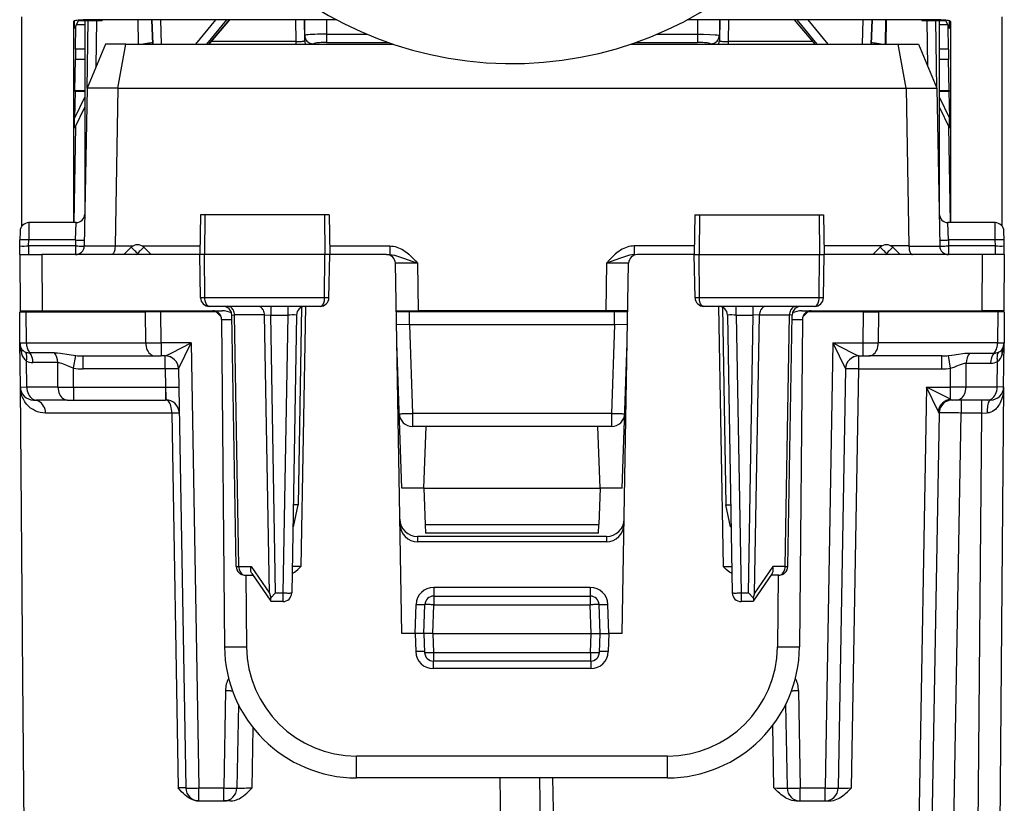
# Model space of a CAD drawing. Extents: x 0 to 420, y 0 to 297.
# Drawn here: x 141 to 164, y 225 to 242 of the extents above; entities that cross this region are included whole.
import ezdxf

# ---------------------------------------------------------------- set-up
doc = ezdxf.new("R2010")
doc.units = 0
doc.layers.get('0').update_dxf_attribs({"linetype": 'CONTINUOUS'})

msp = doc.modelspace()

# ---------------------------------------------------------------- linework, layer by layer
at = {"color": 7}
for p, q in [((141.540909, 237.658463), (141.540909, 242.410477)), ((142.715897, 242.30542), (142.715897, 237.73735)), ((142.824829, 242.331726), (142.736679, 242.143906)), ((142.736679, 242.143906), (142.736679, 242.317947)), ((142.821564, 242.324799), (143.365906, 242.324799)), ((142.965897, 242.324799), (142.965897, 237.937347)), ((148.691925, 242.339508), (143.015396, 242.339508)), ((143.01915, 240.787506), (143.045975, 242.324783)), ((143.22641, 241.283936), (143.243851, 242.324783)), ((143.365906, 242.339508), (143.365906, 242.324799)), ((143.366165, 242.339508), (143.365906, 242.324799)), ((144.171768, 242.339508), (144.176834, 241.787354)), ((144.187302, 241.787354), (144.182449, 242.339508)), ((144.489975, 242.339508), (144.509567, 241.787354)), ((144.511429, 241.787354), (144.492386, 242.339508)), ((144.711197, 241.787354), (144.692139, 242.339508)), ((145.485428, 241.787354), (145.943069, 242.339508)), ((145.736008, 241.787354), (146.193634, 242.339508)), ((145.783691, 241.787354), (146.254471, 242.339508)), ((146.255188, 242.339508), (145.784409, 241.787354)), ((147.750946, 242.339508), (147.759567, 241.848114)), ((147.95134, 242.339508), (147.959595, 241.869019)), ((147.953537, 242.339508), (147.959595, 241.987778)), ((148.453171, 242.339508), (148.458755, 242.01532)), ((162.316406, 242.339508), (156.639877, 242.339508)), ((156.878632, 242.339508), (156.873047, 242.01532)), ((157.380463, 242.339508), (157.372208, 241.869019)), ((157.378265, 242.339508), (157.372208, 241.987778)), ((157.580856, 242.339508), (157.572235, 241.848114)), ((159.547394, 241.787354), (159.076614, 242.339508)), ((159.548111, 241.787354), (159.077332, 242.339508)), ((159.595795, 241.787354), (159.138168, 242.339508)), ((159.846375, 241.787354), (159.388733, 242.339508)), ((160.620621, 241.787354), (160.639664, 242.339508)), ((160.820374, 241.787354), (160.839417, 242.339508)), ((160.841843, 242.339508), (160.82225, 241.787354)), ((161.144501, 241.787354), (161.149353, 242.339508)), ((161.160034, 242.339508), (161.154968, 241.787354)), ((161.965637, 242.339508), (161.965897, 242.324799)), ((161.965897, 242.339508), (161.965897, 242.324799)), ((161.965897, 242.324799), (162.510223, 242.324799)), ((162.105392, 241.283936), (162.087952, 242.324783)), ((162.312653, 240.787628), (162.285828, 242.324783)), ((162.365906, 242.324799), (162.365906, 237.937347)), ((162.506989, 242.331711), (162.595123, 242.143906)), ((162.595123, 242.143906), (162.595123, 242.317932)), ((162.615906, 242.30542), (162.615906, 237.73735)), ((163.790909, 237.658371), (163.790909, 242.410477)), ((142.756042, 241.673172), (142.764359, 242.202988)), ((142.965897, 242.226562), (142.775452, 242.226562)), ((162.55632, 242.226562), (162.365906, 242.226562)), ((162.57576, 241.673172), (162.567444, 242.202927)), ((147.759567, 241.848114), (145.836227, 241.848114)), ((147.759567, 241.848114), (147.759567, 241.78717)), ((147.959595, 241.987778), (147.959595, 241.869019)), ((148.458755, 242.01532), (149.372955, 242.01532)), ((148.458755, 242.01532), (148.458755, 241.826859)), ((155.958572, 242.01532), (156.873047, 242.01532)), ((156.873047, 242.01532), (156.873047, 241.826859)), ((157.372208, 241.987778), (157.372208, 241.869019)), ((159.495575, 241.848114), (157.572235, 241.848114)), ((157.572235, 241.848114), (157.572235, 241.78717)), ((142.756042, 241.673172), (142.756042, 241.436829)), ((142.965897, 241.673172), (142.756042, 241.673172)), ((143.4366, 241.787354), (143.01915, 240.787506)), ((143.902573, 241.787354), (143.4366, 241.787354)), ((143.719467, 240.787659), (143.902573, 241.787354)), ((143.902573, 241.787354), (149.974823, 241.787354)), ((148.159576, 241.792526), (148.159576, 241.787354)), ((148.458755, 241.826859), (149.85997, 241.826859)), ((155.356354, 241.787354), (161.429245, 241.787354)), ((155.471268, 241.826859), (156.873047, 241.826859)), ((157.172241, 241.792526), (157.172241, 241.787354)), ((161.429245, 241.787354), (161.895203, 241.787354)), ((161.612335, 240.787506), (161.429245, 241.787354)), ((161.895203, 241.787354), (162.312668, 240.787506)), ((162.57576, 241.673172), (162.365906, 241.673172)), ((162.57576, 241.673172), (162.57576, 241.436829)), ((142.743835, 240.739944), (142.756042, 241.436829)), ((142.965897, 241.436829), (142.756042, 241.436829)), ((162.57576, 241.436829), (162.365891, 241.436829)), ((162.587982, 240.739944), (162.57576, 241.436829)), ((142.747345, 240.713577), (142.736679, 240.106247)), ((142.743835, 240.739944), (142.743835, 240.718719)), ((142.743835, 240.739944), (142.965897, 240.739944)), ((142.743835, 240.718719), (142.743912, 240.713654)), ((142.743835, 240.718719), (142.965897, 240.718719)), ((142.965897, 240.713577), (142.743927, 240.713577)), ((143.01915, 240.787506), (142.95668, 237.208862)), ((143.719467, 240.787659), (143.01915, 240.787659)), ((143.719467, 240.787659), (143.656998, 237.208862)), ((143.719467, 240.787506), (161.612335, 240.787506)), ((161.612335, 240.787659), (162.312653, 240.787659)), ((161.612335, 240.787506), (161.674805, 237.208862)), ((162.312668, 240.787506), (162.375122, 237.208862)), ((162.365891, 240.718719), (162.587982, 240.718719)), ((162.587891, 240.713577), (162.365891, 240.713577)), ((162.365906, 240.739944), (162.587982, 240.739944)), ((162.584457, 240.713577), (162.595123, 240.106247)), ((162.587982, 240.718719), (162.587891, 240.713654)), ((162.587982, 240.739944), (162.587982, 240.718719)), ((142.965897, 240.594635), (142.736679, 240.106247)), ((162.365891, 240.594681), (162.595123, 240.106247)), ((142.965881, 240.368225), (142.736679, 239.879837)), ((162.365906, 240.368256), (162.595123, 239.879837)), ((142.736679, 239.879837), (142.736679, 240.106247)), ((162.595123, 239.879837), (162.595123, 240.106247)), ((142.756424, 239.921936), (142.718506, 237.73735)), ((162.575378, 239.921906), (162.613312, 237.73735)), ((145.594116, 237.912354), (145.5784, 237.012344)), ((145.695312, 237.912354), (145.59433, 237.912354)), ((145.695312, 237.912354), (145.688217, 237.012344)), ((148.413147, 237.912354), (145.695312, 237.912354)), ((148.413147, 237.912354), (148.420364, 237.012344)), ((148.512451, 237.912354), (148.413147, 237.912354)), ((148.512695, 237.912354), (148.528397, 237.012344)), ((156.819107, 237.912354), (156.803406, 237.012344)), ((156.819366, 237.912354), (156.918655, 237.912354)), ((156.918655, 237.912354), (156.911438, 237.012344)), ((156.918655, 237.912354), (159.636505, 237.912354)), ((159.636505, 237.912354), (159.643585, 237.012344)), ((159.636505, 237.912354), (159.737473, 237.912354)), ((159.737701, 237.912354), (159.753403, 237.012344)), ((141.700089, 237.737152), (141.696671, 237.34433)), ((142.769363, 237.73735), (141.700104, 237.73735)), ((142.759079, 237.34433), (142.769363, 237.737152)), ((163.631714, 237.73735), (162.562439, 237.73735)), ((162.572739, 237.34433), (162.562439, 237.737152)), ((163.635132, 237.34433), (163.631714, 237.737152)), ((141.500122, 237.540421), (141.496704, 237.34433)), ((163.835114, 237.34433), (163.83168, 237.540421)), ((141.490906, 237.012344), (141.494339, 237.208862)), ((141.494339, 237.208862), (141.496704, 237.34433)), ((141.694305, 237.208862), (141.696671, 237.34433)), ((141.694305, 237.208862), (141.694305, 237.012344)), ((142.756714, 237.208862), (141.694305, 237.208862)), ((142.759079, 237.34433), (141.696671, 237.34433)), ((142.759079, 237.34433), (142.756714, 237.208862)), ((142.756714, 237.208862), (142.756714, 237.012344)), ((142.956665, 237.208374), (142.95665, 237.207535)), ((143.656967, 237.207413), (142.95665, 237.207413)), ((143.656998, 237.208374), (143.656982, 237.207535)), ((143.656998, 237.208862), (144.063019, 237.208862)), ((143.858063, 237.012344), (144.024475, 237.178772)), ((144.268784, 237.208862), (145.581833, 237.208862)), ((144.47374, 237.012344), (144.307327, 237.178772)), ((148.524963, 237.208862), (149.890076, 237.208862)), ((149.890076, 237.208862), (149.890076, 237.012344)), ((156.806824, 237.208862), (155.441742, 237.208862)), ((155.441742, 237.208862), (155.441742, 237.012344)), ((161.063019, 237.208862), (159.749969, 237.208862)), ((160.858063, 237.012344), (161.024475, 237.178772)), ((161.674805, 237.208862), (161.268784, 237.208862)), ((161.47374, 237.012344), (161.307327, 237.178772)), ((161.67482, 237.208374), (161.67482, 237.207535)), ((161.674835, 237.207413), (162.375153, 237.207413)), ((162.375137, 237.208374), (162.375153, 237.207535)), ((163.635132, 237.34433), (162.572739, 237.34433)), ((162.572739, 237.34433), (162.575104, 237.208862)), ((163.637497, 237.208862), (162.575104, 237.208862)), ((162.575104, 237.208862), (162.575104, 237.012344)), ((163.637497, 237.208862), (163.635132, 237.34433)), ((163.637497, 237.013016), (163.637497, 237.208862)), ((163.837479, 237.208862), (163.835114, 237.34433)), ((163.840897, 237.012344), (163.837479, 237.208862)), ((141.490906, 237.012344), (141.502029, 235.73735)), ((141.49115, 237.012344), (141.990891, 237.012344)), ((141.990891, 237.012344), (142.002014, 235.73735)), ((145.5784, 237.012344), (141.990891, 237.012344)), ((144.137405, 237.012344), (144.165909, 237.040848)), ((144.194397, 237.012344), (144.165909, 237.040848)), ((145.688217, 237.012344), (145.5784, 237.012344)), ((145.59549, 236.033859), (145.5784, 237.012344)), ((148.420364, 237.012344), (145.688217, 237.012344)), ((145.695923, 236.033859), (145.688217, 237.012344)), ((148.412506, 236.033859), (148.420364, 237.012344)), ((148.528397, 237.012344), (148.420364, 237.012344)), ((148.511322, 236.033859), (148.528397, 237.012344)), ((149.819244, 237.012344), (148.528397, 237.012344)), ((149.819611, 237.012344), (149.890076, 237.012344)), ((156.803406, 237.012344), (155.512558, 237.012344)), ((156.803406, 237.012344), (156.911438, 237.012344)), ((156.82048, 236.033859), (156.803406, 237.012344)), ((156.911438, 237.012344), (159.643585, 237.012344)), ((156.919296, 236.033859), (156.911438, 237.012344)), ((159.63588, 236.033859), (159.643585, 237.012344)), ((159.643585, 237.012344), (159.753403, 237.012344)), ((159.736328, 236.033859), (159.753403, 237.012344)), ((163.340927, 237.012344), (159.753403, 237.012344)), ((161.137421, 237.012344), (161.165909, 237.040848)), ((161.194397, 237.012344), (161.165909, 237.040848)), ((163.340927, 237.012344), (163.329803, 235.73735)), ((163.840652, 237.012344), (163.340927, 237.012344)), ((163.840897, 237.012344), (163.829773, 235.73735)), ((150.165909, 228.412354), (150.019226, 236.815842)), ((150.51915, 236.815842), (150.537964, 235.73735)), ((154.812668, 236.815842), (154.793839, 235.73735)), ((155.165909, 228.412354), (155.312592, 236.815842)), ((145.695923, 236.033859), (145.59549, 236.033859)), ((148.412506, 236.033859), (145.695923, 236.033859)), ((148.511322, 236.033859), (148.412506, 236.033859)), ((156.919296, 236.033859), (156.82048, 236.033859)), ((159.63588, 236.033859), (156.919296, 236.033859)), ((159.736328, 236.033859), (159.63588, 236.033859)), ((148.309097, 235.837357), (145.797562, 235.837357)), ((147.189804, 235.837357), (147.189804, 235.640839)), ((147.574997, 235.837357), (147.574997, 235.640839)), ((147.890579, 235.81868), (147.812347, 231.33728)), ((147.978409, 235.837738), (147.875381, 229.935608)), ((147.963852, 235.837357), (147.978409, 235.837738)), ((159.534241, 235.837357), (157.022705, 235.837357)), ((157.353394, 235.837738), (157.456421, 229.935608)), ((157.441223, 235.81868), (157.519455, 231.33728)), ((157.756805, 235.640839), (157.756805, 235.837357)), ((158.141998, 235.640839), (158.141998, 235.837357)), ((141.49704, 235.009735), (141.490906, 235.712357)), ((141.491119, 235.712357), (141.637299, 235.712357)), ((141.502274, 235.73735), (142.002014, 235.73735)), ((141.637299, 235.712357), (144.344589, 235.712357)), ((141.643463, 235.00679), (141.637299, 235.712357)), ((142.002014, 235.73735), (146.08699, 235.73735)), ((142.365906, 235.712357), (142.366882, 235.73735)), ((142.564697, 235.712357), (142.565674, 235.73735)), ((142.683243, 235.712357), (142.683029, 235.73735)), ((142.88295, 235.712357), (142.882721, 235.73735)), ((143.072891, 235.73735), (143.073105, 235.712357)), ((143.272873, 235.73735), (143.273102, 235.712357)), ((144.698135, 235.712357), (144.344589, 235.712357)), ((144.350739, 235.00679), (144.344589, 235.712357)), ((144.674866, 235.712357), (144.674652, 235.73735)), ((145.948029, 235.712357), (144.698135, 235.712357)), ((144.704285, 235.007111), (144.698135, 235.712357)), ((145.174622, 235.737869), (145.17485, 235.712357)), ((145.372894, 235.737), (145.373199, 235.712341)), ((145.948029, 235.712357), (146.065399, 235.599014)), ((146.406448, 229.933853), (146.306839, 235.640839)), ((146.307175, 235.640976), (146.365356, 235.642288)), ((146.465012, 229.932419), (146.365356, 235.642288)), ((147.048355, 235.642288), (146.365356, 235.642288)), ((147.158493, 229.332413), (147.048355, 235.642288)), ((147.048355, 235.642288), (147.189804, 235.640839)), ((147.189804, 235.640839), (147.574997, 235.640839)), ((147.299896, 229.333862), (147.189804, 235.640839)), ((147.574997, 235.640839), (147.46492, 229.333862)), ((147.774979, 235.640839), (147.664886, 229.333862)), ((150.0383, 235.73735), (150.537964, 235.73735)), ((150.3367, 235.712357), (150.038483, 235.712357)), ((154.995117, 235.712357), (150.3367, 235.712357)), ((150.3367, 235.414963), (150.3367, 235.712357)), ((154.793839, 235.73735), (150.537964, 235.73735)), ((155.293503, 235.73735), (154.793839, 235.73735)), ((155.29332, 235.712357), (154.995117, 235.712357)), ((154.995117, 235.414963), (154.995117, 235.712357)), ((157.556839, 235.640839), (157.666916, 229.333862)), ((157.756805, 235.640839), (158.141998, 235.640839)), ((157.756805, 235.640839), (157.866898, 229.333862)), ((158.031906, 229.333862), (158.141998, 235.640839)), ((158.283447, 235.642288), (158.141998, 235.640839)), ((158.173309, 229.332413), (158.283447, 235.642288)), ((158.283447, 235.642288), (158.966461, 235.642288)), ((158.866791, 229.932419), (158.966461, 235.642288)), ((158.925354, 229.933853), (159.024979, 235.640839)), ((159.024628, 235.640976), (158.966461, 235.642288)), ((159.244812, 235.73735), (163.329803, 235.73735)), ((159.383774, 235.712357), (159.266418, 235.599014)), ((160.633667, 235.712357), (159.383774, 235.712357)), ((159.958603, 235.712341), (159.958908, 235.737)), ((160.156952, 235.712357), (160.157181, 235.737869)), ((160.633667, 235.712357), (160.627518, 235.007111)), ((160.633667, 235.712357), (160.987213, 235.712357)), ((160.656937, 235.712357), (160.65715, 235.73735)), ((160.987213, 235.712357), (160.981064, 235.00679)), ((163.694504, 235.712357), (160.987213, 235.712357)), ((162.058929, 235.73735), (162.058716, 235.712357)), ((162.258926, 235.73735), (162.258698, 235.712357)), ((162.448853, 235.712357), (162.449081, 235.73735)), ((162.64856, 235.712357), (162.648773, 235.73735)), ((162.76712, 235.712357), (162.766129, 235.73735)), ((162.965897, 235.712357), (162.96492, 235.73735)), ((163.829529, 235.73735), (163.329803, 235.73735)), ((163.694504, 235.712357), (163.688354, 235.00679)), ((163.840683, 235.712357), (163.694504, 235.712357)), ((163.840897, 235.712357), (163.834778, 235.009735)), ((146.075134, 235.539093), (146.139954, 228.111176)), ((146.075516, 235.539139), (146.308594, 235.539764)), ((150.3367, 235.414963), (150.043091, 235.423141)), ((154.995117, 235.414963), (150.3367, 235.414963)), ((150.3367, 235.414963), (150.406723, 233.409729)), ((154.995117, 235.414963), (154.925079, 233.409729)), ((155.288712, 235.423141), (154.995117, 235.414963)), ((159.023209, 235.539764), (159.256287, 235.539139)), ((159.256683, 235.539093), (159.191849, 228.111176)), ((141.505768, 234.009735), (141.49704, 235.009735)), ((141.497269, 235.009613), (141.643463, 235.00679)), ((141.643463, 235.00679), (144.350739, 235.00679)), ((144.350739, 235.00679), (144.704285, 235.007111)), ((144.704285, 235.007111), (144.704285, 234.712357)), ((145.384415, 235.007111), (144.704285, 235.007111)), ((145.094788, 234.417679), (145.384415, 235.007111)), ((145.384415, 235.007111), (145.560715, 224.90712)), ((150.165909, 231.712357), (150.050735, 235.010422)), ((155.165909, 231.712357), (155.281067, 235.010254)), ((159.947388, 235.007111), (159.771088, 224.90712)), ((159.947388, 235.007111), (160.627518, 235.007111)), ((159.947388, 235.007111), (160.237015, 234.417679)), ((160.627518, 235.007111), (160.981064, 235.00679)), ((160.627518, 235.007111), (160.627518, 234.712357)), ((163.688354, 235.00679), (160.981064, 235.00679)), ((163.688354, 235.00679), (163.834427, 235.009598)), ((163.82605, 234.009735), (163.834778, 235.009735)), ((163.834763, 235.009384), (163.834579, 235.001297)), ((142.281311, 234.785355), (141.716827, 234.7854)), ((142.70929, 234.43811), (142.764313, 234.72261)), ((142.92897, 234.712357), (144.562866, 234.712357)), ((142.92897, 234.417587), (142.92897, 234.712357)), ((144.562866, 234.712357), (144.704285, 234.712357)), ((144.794891, 234.712357), (144.704285, 234.712357)), ((144.7948, 234.417587), (144.7948, 234.712357)), ((160.536926, 234.712357), (160.627518, 234.712357)), ((160.537003, 234.417587), (160.537003, 234.712357)), ((160.627518, 234.712357), (160.768936, 234.712357)), ((162.426544, 234.712357), (160.768936, 234.712357)), ((162.426544, 234.417587), (162.426544, 234.712357)), ((162.622482, 234.433853), (162.57341, 234.72049)), ((163.056381, 234.778275), (163.608963, 234.77832)), ((141.652237, 234.00679), (141.647095, 234.595795)), ((142.354691, 234.563919), (141.790161, 234.564026)), ((142.359558, 234.00679), (142.354691, 234.563919)), ((162.972244, 234.00679), (162.97699, 234.549744)), ((162.97699, 234.549744), (163.529602, 234.549835)), ((163.679565, 234.00679), (163.684616, 234.585678)), ((142.713043, 234.007111), (142.70929, 234.43811)), ((144.7948, 234.417587), (142.92897, 234.417587)), ((144.7948, 234.417587), (144.801956, 234.007111)), ((145.094757, 234.417587), (145.260757, 224.90712)), ((160.237061, 234.417587), (160.071045, 224.90712)), ((160.371002, 224.90712), (160.537003, 234.417587)), ((160.537003, 234.417587), (162.426544, 234.417587)), ((162.618759, 234.007111), (162.622482, 234.433853)), ((141.563339, 227.412354), (141.505768, 234.009735)), ((141.506104, 234.009598), (141.652237, 234.00679)), ((142.359558, 234.00679), (141.652237, 234.00679)), ((142.359558, 234.00679), (142.713043, 234.007111)), ((142.713043, 234.007111), (142.713043, 233.712357)), ((142.713043, 234.007111), (144.801956, 234.007111)), ((144.801956, 234.007111), (144.801956, 233.712357)), ((162.071091, 234.007111), (161.763519, 216.386169)), ((162.071091, 234.007111), (162.618759, 234.007111)), ((162.618759, 233.731796), (162.071091, 234.007111)), ((162.340149, 233.458054), (162.071091, 234.007111)), ((162.972244, 234.00679), (162.618759, 234.007111)), ((162.618759, 233.731796), (162.618759, 234.007111)), ((163.679565, 234.00679), (162.972244, 234.00679)), ((163.82605, 234.009735), (163.661987, 215.209732)), ((163.825836, 234.009628), (163.679565, 234.00679)), ((141.806091, 233.712357), (141.864334, 233.712357)), ((142.571655, 233.712357), (141.864334, 233.712357)), ((142.571655, 233.712357), (142.713043, 233.712357)), ((142.713043, 233.712357), (144.801956, 233.712357)), ((144.812256, 233.712357), (144.801956, 233.712357)), ((162.760162, 233.712357), (162.660675, 233.712357)), ((163.467468, 233.712357), (162.760162, 233.712357)), ((162.860687, 233.712357), (162.860687, 233.417587)), ((163.320938, 233.712357), (163.320938, 233.417587)), ((163.525681, 233.712357), (163.467468, 233.712357)), ((144.94487, 233.414963), (142.078094, 233.414963)), ((144.94487, 233.414963), (145.087891, 224.909729)), ((145.112152, 233.417648), (145.10939, 233.453888)), ((150.406723, 233.409729), (150.406723, 233.11235)), ((154.925079, 233.409729), (150.406723, 233.409729)), ((154.925079, 233.409729), (154.925079, 233.11235)), ((162.360764, 233.417587), (162.063477, 216.386169)), ((162.360626, 233.417877), (162.340149, 233.458054)), ((162.542816, 215.207123), (162.860687, 233.417587)), ((163.320938, 233.417587), (162.860687, 233.417587)), ((163.320938, 233.417587), (163.162018, 215.207123)), ((163.320938, 233.417587), (163.449142, 233.418076)), ((150.714798, 233.11235), (150.406723, 233.11235)), ((150.665909, 231.712357), (150.714798, 233.11235)), ((154.61702, 233.11235), (150.714798, 233.11235)), ((154.925079, 233.11235), (154.61702, 233.11235)), ((154.665909, 231.712357), (154.61702, 233.11235)), ((150.665909, 231.712357), (150.165909, 231.712357)), ((150.665909, 231.712357), (150.694839, 230.883865)), ((150.665909, 231.712357), (154.665909, 231.712357)), ((154.665909, 231.712357), (154.636978, 230.883865)), ((155.165909, 231.712357), (154.665909, 231.712357)), ((147.812347, 231.33728), (147.69986, 231.337296)), ((147.703629, 230.837357), (147.812347, 231.33728)), ((157.519455, 231.33728), (157.631958, 231.337296)), ((157.628174, 230.837357), (157.519455, 231.33728)), ((150.694839, 230.883865), (150.701675, 230.68782)), ((150.694839, 230.883865), (154.636978, 230.883865)), ((154.630127, 230.68782), (154.636978, 230.883865)), ((147.703461, 230.837357), (147.691132, 230.837357)), ((154.630112, 230.687347), (150.701691, 230.687347)), ((157.628357, 230.837357), (157.640686, 230.837357)), ((154.811203, 230.61235), (150.520599, 230.61235)), ((150.520599, 230.61235), (150.522644, 230.495865)), ((154.809158, 230.495865), (150.522644, 230.495865)), ((154.811203, 230.61235), (154.809158, 230.495865)), ((146.465012, 229.932419), (146.747116, 229.932419)), ((146.747116, 229.932419), (147.158493, 229.332413)), ((146.758011, 229.774017), (147.189804, 229.144257)), ((147.875381, 229.935608), (147.675751, 229.933792)), ((157.456421, 229.935608), (157.656052, 229.933792)), ((158.573792, 229.774017), (158.141998, 229.144257)), ((158.584686, 229.932419), (158.173309, 229.332413)), ((158.866791, 229.932419), (158.584686, 229.932419)), ((146.606415, 229.73735), (146.783142, 229.73735)), ((146.625732, 229.73735), (146.639938, 228.111176)), ((158.725388, 229.73735), (158.54866, 229.73735)), ((158.70607, 229.73735), (158.691879, 228.111176)), ((147.158493, 229.332413), (147.193481, 229.226135)), ((147.299896, 229.333862), (147.193481, 229.226135)), ((147.299896, 229.333862), (147.46492, 229.333862)), ((147.46492, 229.333862), (147.46492, 229.137344)), ((154.443085, 229.458862), (150.888718, 229.458862)), ((150.888718, 229.458862), (150.888718, 229.262344)), ((154.443085, 229.458862), (154.443085, 229.262344)), ((157.866898, 229.333862), (157.866898, 229.137344)), ((157.866898, 229.333862), (158.031906, 229.333862)), ((158.031906, 229.333862), (158.138321, 229.226135)), ((158.173309, 229.332413), (158.138321, 229.226135)), ((147.46492, 229.137344), (147.202896, 229.137344)), ((150.888718, 229.262344), (150.888718, 229.065842)), ((150.888718, 229.262344), (154.443085, 229.262344)), ((154.443085, 229.262344), (154.443085, 229.065842)), ((158.128906, 229.137344), (157.866898, 229.137344)), ((150.465897, 228.412354), (150.488968, 229.072815)), ((150.665909, 228.412354), (150.688843, 229.069336)), ((150.865906, 228.412354), (150.888718, 229.065842)), ((150.888718, 229.065842), (154.443085, 229.065842)), ((154.465897, 228.412354), (154.443085, 229.065842)), ((154.665909, 228.412354), (154.64296, 229.069336)), ((154.865906, 228.412354), (154.842834, 229.072815)), ((150.465897, 228.412354), (150.165909, 228.412354)), ((150.465836, 228.412354), (150.480148, 228.00264)), ((150.665497, 228.412323), (150.465836, 228.412354)), ((150.665909, 228.412354), (150.680984, 227.980377)), ((150.865906, 228.412354), (150.666306, 228.412369)), ((150.865906, 228.412354), (154.465897, 228.412354)), ((150.865967, 228.412354), (150.880859, 227.985611)), ((154.450943, 227.985611), (154.465836, 228.412354)), ((154.465897, 228.412354), (154.665497, 228.412369)), ((154.650818, 227.980377), (154.665909, 228.412354)), ((154.666306, 228.412323), (154.865967, 228.412354)), ((154.865967, 228.412354), (154.851654, 228.00264)), ((155.165909, 228.412354), (154.865906, 228.412354)), ((150.880859, 227.985611), (150.880859, 227.787354)), ((150.880859, 227.985611), (154.450943, 227.985611)), ((154.450943, 227.985611), (154.450943, 227.787354)), ((150.879944, 227.787827), (150.879944, 227.616226)), ((154.450943, 227.787354), (150.880859, 227.787354)), ((154.451874, 227.787827), (154.451874, 227.616226)), ((154.451874, 227.616226), (150.879944, 227.616226)), ((141.66983, 215.209732), (141.563339, 227.412354)), ((146.160797, 227.117584), (146.122223, 224.90712)), ((159.171005, 227.117584), (159.209579, 224.90712)), ((146.455185, 226.798447), (146.42218, 224.90712)), ((158.876617, 226.798447), (158.909637, 224.90712)), ((146.766586, 224.909729), (146.789185, 226.273361)), ((158.60968, 224.90712), (158.584869, 226.327942)), ((156.191971, 225.63298), (149.139832, 225.63298)), ((149.139832, 225.137344), (149.139832, 225.63298)), ((156.191971, 225.137344), (156.191971, 225.63298)), ((156.191971, 225.137344), (149.139832, 225.137344)), ((152.553192, 215.209732), (152.398422, 225.137222)), ((153.28743, 225.137344), (153.44017, 216.386169)), ((153.587372, 225.137344), (153.740128, 216.386169)), ((145.260498, 224.907104), (145.087891, 224.909729)), ((145.560715, 224.90712), (146.122223, 224.90712)), ((145.560715, 224.61235), (145.560715, 224.90712)), ((146.122223, 224.61235), (146.122223, 224.90712)), ((159.209579, 224.90712), (159.771088, 224.90712)), ((159.209579, 224.61235), (159.209579, 224.90712)), ((159.771088, 224.61235), (159.771088, 224.90712)), ((145.560425, 224.61235), (145.555496, 224.61235)), ((145.560715, 224.61235), (146.122223, 224.61235)), ((146.27037, 224.61235), (146.122223, 224.61235)), ((159.126221, 224.61235), (159.209579, 224.61235)), ((159.209579, 224.61235), (159.771088, 224.61235)), ((159.771088, 224.61235), (159.854462, 224.61235))]:
    msp.add_line(p, q, dxfattribs=at)
for points in [[(143.015396, 242.339493), (142.972763, 242.339157), (142.930984, 242.33812), (142.890945, 242.336441), (142.853439, 242.334091), (142.819229, 242.331192), (142.789017, 242.327744), (142.763412, 242.323868), (142.742966, 242.319595), (142.728012, 242.315018), (142.718948, 242.310257), (142.715897, 242.305435)], [(162.615891, 242.305435), (162.612839, 242.310257), (162.603775, 242.315018), (162.588852, 242.319595), (162.568375, 242.323868), (162.54277, 242.327744), (162.512558, 242.331192), (162.478378, 242.334091), (162.440842, 242.336441), (162.400803, 242.33812), (162.359055, 242.339157), (162.316391, 242.339493)], [(147.759567, 241.848099), (147.78804, 241.847855), (147.815933, 241.848129), (147.842697, 241.848892), (147.867722, 241.850113), (147.890579, 241.851822), (147.910751, 241.853897), (147.927841, 241.8564), (147.941513, 241.859207), (147.951523, 241.862289), (147.957565, 241.865585), (147.959579, 241.869034)], [(148.458755, 242.015335), (148.387741, 242.014603), (148.318161, 242.013382), (148.25145, 242.011734), (148.189011, 242.009659), (148.132004, 242.007187), (148.08165, 242.00441), (148.038986, 242.001358), (148.004868, 241.998123), (147.979935, 241.994705), (147.964767, 241.991226), (147.959579, 241.987778)], [(147.95961, 241.987778), (147.962082, 241.959854), (147.968491, 241.932541), (147.978714, 241.906387), (147.992538, 241.881973), (148.009689, 241.859695), (148.0298, 241.840042), (148.052536, 241.82338), (148.077377, 241.810074), (148.103836, 241.8004), (148.131424, 241.79451), (148.159592, 241.792526)], [(147.95961, 241.869034), (147.960007, 241.859634), (147.960831, 241.850296), (147.962112, 241.840988), (147.963821, 241.831741), (147.965988, 241.822617), (147.968552, 241.813583), (147.971603, 241.804703), (147.975021, 241.795944), (147.978867, 241.787369)], [(156.873047, 242.01532), (157.016251, 242.013306), (157.153046, 242.009232), (157.275146, 242.002716), (157.321808, 241.998672), (157.355927, 241.993973), (157.366241, 241.991516), (157.370331, 241.989853), (157.371521, 241.989014), (157.372116, 241.98819), (157.372208, 241.987778)], [(157.172226, 241.792526), (157.200394, 241.79451), (157.227982, 241.8004), (157.25444, 241.810074), (157.279282, 241.82338), (157.302017, 241.840042), (157.322128, 241.859695), (157.339279, 241.881973), (157.353104, 241.906387), (157.363327, 241.932541), (157.369736, 241.959854), (157.372208, 241.987778)], [(157.352951, 241.787369), (157.356796, 241.795944), (157.360214, 241.804703), (157.363266, 241.813583), (157.365829, 241.822617), (157.367996, 241.831741), (157.369705, 241.840988), (157.370987, 241.850296), (157.371811, 241.859634), (157.372208, 241.869034)], [(157.372208, 241.869034), (157.374252, 241.865585), (157.380295, 241.862289), (157.390274, 241.859207), (157.403946, 241.8564), (157.421066, 241.853897), (157.441208, 241.851822), (157.464096, 241.850113), (157.48912, 241.848892), (157.515854, 241.848129), (157.543747, 241.847855), (157.57225, 241.848099)], [(144.508438, 241.819382), (144.479568, 241.816299), (144.451828, 241.813065), (144.425278, 241.809708), (144.399948, 241.806259), (144.375839, 241.802689), (144.353073, 241.798996), (144.33165, 241.795212), (144.3116, 241.791336), (144.292953, 241.787369)], [(148.458755, 241.826859), (148.416122, 241.826492), (148.374405, 241.825455), (148.334396, 241.823746), (148.296921, 241.821426), (148.262772, 241.818497), (148.23259, 241.815018), (148.207016, 241.811111), (148.186569, 241.806808), (148.171677, 241.8022), (148.162613, 241.79744), (148.159561, 241.792526)], [(157.172226, 241.792526), (157.169174, 241.79744), (157.160141, 241.8022), (157.145218, 241.806808), (157.124771, 241.811111), (157.099228, 241.815018), (157.069016, 241.818497), (157.034866, 241.821426), (156.997421, 241.823746), (156.957382, 241.825455), (156.915665, 241.826492), (156.873032, 241.826859)], [(161.038864, 241.787369), (161.020218, 241.791336), (161.000168, 241.795212), (160.978745, 241.798996), (160.955978, 241.802689), (160.93187, 241.806259), (160.90654, 241.809708), (160.87999, 241.813065), (160.852249, 241.816299), (160.82338, 241.819382)], [(141.696671, 237.344315), (141.668198, 237.344803), (141.640366, 237.345169), (141.613632, 237.345474), (141.588577, 237.345657), (141.56572, 237.345779), (141.545578, 237.345779), (141.528488, 237.345657), (141.514786, 237.345474), (141.504807, 237.345169), (141.498764, 237.344803), (141.496689, 237.344315)], [(142.756699, 237.208878), (142.785172, 237.208389), (142.813034, 237.208023), (142.839767, 237.207718), (142.864792, 237.207535), (142.88765, 237.207413), (142.907822, 237.207413), (142.924911, 237.207535), (142.938583, 237.207718), (142.948563, 237.208023), (142.954636, 237.208389), (142.95668, 237.208878)], [(142.759079, 237.344315), (142.787521, 237.343887), (142.815414, 237.343491), (142.842148, 237.343216), (142.867172, 237.343002), (142.889999, 237.342911), (142.910202, 237.342911), (142.927292, 237.343002), (142.940964, 237.343216), (142.950912, 237.343491), (142.957016, 237.343887), (142.95903, 237.344315)], [(143.656967, 237.207413), (143.654251, 237.161026), (143.64711, 237.117325), (143.635681, 237.078339), (143.6203, 237.046219), (143.60614, 237.027863), (143.5905, 237.016281), (143.574173, 237.012344)], [(144.165909, 237.040848), (144.14592, 237.060776), (144.126389, 237.080215), (144.10759, 237.098831), (144.089981, 237.116226), (144.073898, 237.131973), (144.059647, 237.145889), (144.047531, 237.157608), (144.037796, 237.166916), (144.030624, 237.17363), (144.026169, 237.177597), (144.02449, 237.178787)], [(144.307327, 237.178787), (144.305649, 237.177597), (144.301193, 237.17363), (144.294022, 237.166916), (144.284286, 237.157608), (144.272171, 237.145889), (144.257919, 237.131973), (144.241837, 237.116226), (144.224228, 237.098831), (144.205429, 237.080215), (144.185898, 237.060776), (144.165909, 237.040848)], [(149.890076, 237.208862), (149.931061, 237.207184), (149.97084, 237.202393), (150.012131, 237.194168), (150.051453, 237.183258), (150.091919, 237.168869), (150.129837, 237.152435), (150.168869, 237.132446), (150.204987, 237.11113), (150.242249, 237.086227), (150.27652, 237.060684), (150.325836, 237.01947), (150.369965, 236.978256), (150.410217, 236.937393), (150.473953, 236.867615), (150.51915, 236.815842)], [(155.441742, 237.208862), (155.400742, 237.207184), (155.360962, 237.202393), (155.319672, 237.194168), (155.28035, 237.183258), (155.239883, 237.168869), (155.201965, 237.152435), (155.162933, 237.132446), (155.126816, 237.11113), (155.089554, 237.086227), (155.055283, 237.060684), (155.005981, 237.01947), (154.961838, 236.978256), (154.921585, 236.937393), (154.887741, 236.900986), (154.812668, 236.815842)], [(161.165909, 237.040848), (161.14592, 237.060776), (161.126389, 237.080215), (161.10759, 237.098831), (161.089981, 237.116226), (161.073898, 237.131973), (161.059647, 237.145889), (161.047531, 237.157608), (161.037796, 237.166916), (161.030624, 237.17363), (161.026169, 237.177597), (161.02449, 237.178787)], [(161.307327, 237.178787), (161.305649, 237.177597), (161.301193, 237.17363), (161.294022, 237.166916), (161.284286, 237.157608), (161.272171, 237.145889), (161.257919, 237.131973), (161.241837, 237.116226), (161.224228, 237.098831), (161.205429, 237.080215), (161.185898, 237.060776), (161.165909, 237.040848)], [(161.674835, 237.207413), (161.677567, 237.161026), (161.684692, 237.117325), (161.696121, 237.078339), (161.711517, 237.046219), (161.725662, 237.027863), (161.741302, 237.016281), (161.757629, 237.012344)], [(162.372787, 237.344315), (162.374802, 237.343887), (162.380905, 237.343491), (162.390854, 237.343216), (162.404526, 237.343002), (162.421616, 237.342911), (162.441818, 237.342911), (162.464645, 237.343002), (162.48967, 237.343216), (162.516403, 237.343491), (162.544296, 237.343887), (162.572739, 237.344315)], [(162.375137, 237.208878), (162.377182, 237.208389), (162.383255, 237.208023), (162.393234, 237.207718), (162.406906, 237.207535), (162.423996, 237.207413), (162.444168, 237.207413), (162.467026, 237.207535), (162.49205, 237.207718), (162.518784, 237.208023), (162.546646, 237.208389), (162.575119, 237.208878)], [(163.835098, 237.344315), (163.833054, 237.344803), (163.826981, 237.345169), (163.817001, 237.345474), (163.803329, 237.345657), (163.78624, 237.345779), (163.766068, 237.345779), (163.74321, 237.345657), (163.718185, 237.345474), (163.691452, 237.345169), (163.663589, 237.344803), (163.635117, 237.344315)], [(149.890076, 237.012344), (149.943146, 237.008636), (149.996338, 236.998642), (150.06665, 236.978653), (150.112717, 236.962906), (150.202774, 236.929565), (150.51915, 236.815842)], [(155.441742, 237.012344), (155.388672, 237.008636), (155.33548, 236.998642), (155.265152, 236.978653), (155.219101, 236.962906), (155.129028, 236.929565), (154.812668, 236.815842)], [(145.797562, 235.837357), (145.778488, 235.840775), (145.760056, 235.850876), (145.743301, 235.866821), (145.722656, 235.898911), (145.702011, 235.961014), (145.696121, 236.009613), (145.695923, 236.033859)], [(148.309097, 235.837357), (148.328491, 235.840775), (148.347229, 235.850861), (148.364273, 235.866806), (148.385269, 235.89888), (148.406296, 235.961014), (148.412308, 236.009598), (148.412506, 236.033859)], [(157.022705, 235.837357), (157.003311, 235.840775), (156.984573, 235.850861), (156.967529, 235.866806), (156.946533, 235.89888), (156.925507, 235.961014), (156.919495, 236.009598), (156.919296, 236.033859)], [(159.534241, 235.837357), (159.553314, 235.840775), (159.571747, 235.850876), (159.588501, 235.866821), (159.609146, 235.898911), (159.629791, 235.961014), (159.635681, 236.009613), (159.63588, 236.033859)], [(146.365341, 235.642288), (146.363449, 235.670242), (146.358841, 235.697556), (146.351547, 235.723679), (146.341721, 235.748123), (146.329575, 235.77034), (146.315353, 235.789932), (146.299362, 235.806564), (146.281845, 235.819839), (146.263199, 235.829483), (146.243759, 235.835373), (146.223953, 235.837357)], [(147.048386, 235.642288), (147.046494, 235.670242), (147.041855, 235.697556), (147.034531, 235.723679), (147.024734, 235.748123), (147.012619, 235.77034), (146.998398, 235.789932), (146.982346, 235.806564), (146.964859, 235.819839), (146.946213, 235.829483), (146.926804, 235.835373), (146.906967, 235.837357)], [(158.42485, 235.837357), (158.405014, 235.835373), (158.385605, 235.829483), (158.366959, 235.819839), (158.349472, 235.806564), (158.33342, 235.789932), (158.319199, 235.77034), (158.307083, 235.748123), (158.297287, 235.723679), (158.289963, 235.697556), (158.285324, 235.670242), (158.283432, 235.642288)], [(159.107834, 235.837357), (159.088028, 235.835373), (159.068588, 235.829483), (159.049973, 235.819839), (159.032455, 235.806564), (159.016434, 235.789932), (159.002213, 235.77034), (158.990097, 235.748123), (158.98027, 235.723679), (158.972946, 235.697556), (158.968338, 235.670242), (158.966446, 235.642288)], [(141.643448, 235.00679), (141.64476, 234.978897), (141.647873, 234.951248), (141.652786, 234.924179), (141.65947, 234.897842), (141.667862, 234.872513), (141.677902, 234.848404), (141.689468, 234.825729), (141.702469, 234.804642), (141.716812, 234.785416)], [(144.350754, 235.00679), (144.353409, 234.964676), (144.360214, 234.923477), (144.371078, 234.884048), (144.385727, 234.847183), (144.403915, 234.813614), (144.425278, 234.783981), (144.449387, 234.758865), (144.475693, 234.738846), (144.503769, 234.724197), (144.533005, 234.715347), (144.562851, 234.712357)], [(160.768936, 234.712357), (160.798782, 234.715347), (160.828018, 234.724197), (160.856094, 234.738846), (160.882431, 234.758865), (160.90654, 234.783981), (160.927872, 234.813614), (160.94606, 234.847183), (160.960739, 234.884048), (160.971573, 234.923477), (160.978378, 234.964676), (160.981064, 235.00679)], [(163.608963, 234.778336), (163.624435, 234.797684), (163.638474, 234.819046), (163.650986, 234.84227), (163.66185, 234.867111), (163.670975, 234.893326), (163.678238, 234.92067), (163.683578, 234.948868), (163.686966, 234.977676), (163.688339, 235.00679)], [(142.281311, 234.785355), (142.348129, 234.783035), (142.418091, 234.776459), (142.465286, 234.770279), (142.561325, 234.75502), (142.710922, 234.730103), (142.764313, 234.72261)], [(162.57341, 234.72049), (162.64859, 234.730301), (162.79921, 234.753708), (162.897522, 234.767487), (162.945038, 234.772644), (163.01384, 234.77739), (163.056381, 234.778275)], [(163.706955, 234.796219), (163.696945, 234.77803), (163.688705, 234.758072), (163.682297, 234.736557), (163.67778, 234.713638), (163.675247, 234.689529), (163.674667, 234.664444), (163.67601, 234.638626), (163.679367, 234.61232), (163.684616, 234.585678)], [(142.354691, 234.563919), (142.379333, 234.562424), (142.405411, 234.557831), (142.441742, 234.547562), (142.47995, 234.533386), (142.550339, 234.502609), (142.62384, 234.46994), (142.680115, 234.447861), (142.70929, 234.43811)], [(162.622482, 234.433853), (162.671112, 234.449127), (162.702576, 234.460693), (162.763336, 234.485321), (162.848862, 234.520294), (162.888947, 234.534271), (162.934601, 234.545761), (162.956268, 234.548782), (162.97699, 234.549744)], [(145.094772, 234.417587), (145.09169, 234.418289), (145.082565, 234.418839), (145.067612, 234.419296), (145.047104, 234.419571), (145.021469, 234.419754), (144.991196, 234.419754), (144.956955, 234.419571), (144.919388, 234.419296), (144.879288, 234.418839), (144.837479, 234.418289), (144.794785, 234.417587)], [(160.537003, 234.417587), (160.494308, 234.418289), (160.452499, 234.418839), (160.412399, 234.419296), (160.374863, 234.419571), (160.340622, 234.419754), (160.310349, 234.419754), (160.284714, 234.419571), (160.264175, 234.419296), (160.249222, 234.418839), (160.240097, 234.418289), (160.237045, 234.417587)], [(142.078094, 233.414963), (142.013931, 233.418762), (141.953491, 233.429382), (141.896881, 233.445877), (141.844162, 233.467438), (141.795349, 233.493362), (141.766815, 233.511536), (141.739792, 233.531067), (141.690277, 233.573792), (141.646729, 233.620743), (141.607864, 233.67305), (141.575317, 233.728455), (141.549026, 233.786301), (141.528976, 233.846008), (141.515121, 233.907013), (141.507446, 233.968842), (141.505768, 234.009735)], [(141.652237, 234.00679), (141.654892, 233.964676), (141.661728, 233.923477), (141.672592, 233.884048), (141.687241, 233.847183), (141.705429, 233.813614), (141.726791, 233.783981), (141.750839, 233.758865), (141.777206, 233.738846), (141.805252, 233.724197), (141.834518, 233.715347), (141.864334, 233.712357)], [(142.359543, 234.00679), (142.362228, 233.964676), (142.369064, 233.923477), (142.379898, 233.884048), (142.394577, 233.847183), (142.412766, 233.813614), (142.434097, 233.783981), (142.458176, 233.758865), (142.484512, 233.738846), (142.512558, 233.724197), (142.541824, 233.715347), (142.57164, 233.712357)], [(162.760178, 233.712357), (162.789993, 233.715347), (162.81926, 233.724197), (162.847305, 233.738846), (162.873642, 233.758865), (162.89772, 233.783981), (162.919052, 233.813614), (162.937241, 233.847183), (162.95192, 233.884048), (162.962753, 233.923477), (162.969589, 233.964676), (162.972275, 234.00679)], [(163.82605, 234.009735), (163.82254, 233.936386), (163.813293, 233.863617), (163.798065, 233.791809), (163.776459, 233.721375), (163.762375, 233.685181), (163.746231, 233.649673), (163.729721, 233.618286), (163.711288, 233.587784), (163.67749, 233.541473), (163.658295, 233.519638), (163.637436, 233.498962), (163.606918, 233.473724), (163.573196, 233.45192), (163.536209, 233.43457), (163.515594, 233.427689), (163.49411, 233.422501), (163.471893, 233.419235), (163.449142, 233.418076)], [(163.467453, 233.712357), (163.497299, 233.715347), (163.526535, 233.724197), (163.554611, 233.738846), (163.580948, 233.758865), (163.605026, 233.783981), (163.626389, 233.813614), (163.644577, 233.847183), (163.659225, 233.884048), (163.67009, 233.923477), (163.676895, 233.964676), (163.67955, 234.00679)], [(142.07811, 233.414993), (142.075027, 233.457413), (142.066513, 233.498917), (142.05278, 233.538712), (142.034042, 233.575943), (142.010727, 233.609879), (141.983292, 233.639847), (141.952255, 233.665237), (141.91832, 233.685532), (141.882065, 233.700333), (141.844284, 233.709335), (141.805771, 233.712357)], [(144.94487, 233.414993), (144.943375, 233.457413), (144.939255, 233.498917), (144.932541, 233.538712), (144.923447, 233.575943), (144.912094, 233.609879), (144.898727, 233.639847), (144.883591, 233.665237), (144.86705, 233.685532), (144.849411, 233.700333), (144.831039, 233.709335), (144.812241, 233.712357)], [(163.526047, 233.712357), (163.515244, 233.709366), (163.504623, 233.700516), (163.494492, 233.685867), (163.484909, 233.665848), (163.476181, 233.640762), (163.46843, 233.61116), (163.461838, 233.577591), (163.456528, 233.540756), (163.452591, 233.501358), (163.450119, 233.46022), (163.449142, 233.418106)], [(145.112228, 233.417587), (145.109909, 233.417587), (145.103073, 233.417496), (145.091812, 233.417374), (145.076279, 233.41713), (145.056686, 233.416824), (145.033371, 233.416458), (145.006699, 233.416), (144.977036, 233.415512), (144.94487, 233.414993)], [(150.106918, 233.401871), (150.10997, 233.401627), (150.119064, 233.401566), (150.134018, 233.401749), (150.154526, 233.402115), (150.180161, 233.402725), (150.210434, 233.403519), (150.244675, 233.404495), (150.282211, 233.405624), (150.32225, 233.406876), (150.364059, 233.408279), (150.406723, 233.409744)], [(154.925095, 233.409744), (154.967758, 233.408279), (155.009537, 233.406876), (155.049606, 233.405624), (155.087143, 233.404495), (155.121384, 233.403519), (155.151627, 233.402725), (155.177292, 233.402115), (155.197769, 233.401749), (155.212753, 233.401566), (155.221848, 233.401627), (155.224899, 233.401871)], [(146.406448, 229.933853), (146.407211, 229.933548), (146.40947, 229.933304), (146.413254, 229.93306), (146.418503, 229.932877), (146.425186, 229.932693), (146.433243, 229.932571), (146.442612, 229.93248), (146.453232, 229.932449), (146.465012, 229.932419)], [(146.465012, 229.932419), (146.466904, 229.904434), (146.471542, 229.877151), (146.478836, 229.851028), (146.488632, 229.826584), (146.500778, 229.804337), (146.514999, 229.784744), (146.531021, 229.768143), (146.548508, 229.754868), (146.567184, 229.745193), (146.586594, 229.739334), (146.60643, 229.73735)], [(146.758011, 229.774017), (146.750198, 229.787506), (146.744095, 229.802567), (146.73938, 229.820511), (146.736679, 229.839615), (146.736816, 229.878113), (146.740601, 229.905167), (146.747116, 229.932419)], [(147.672546, 229.773132), (147.701614, 229.788971), (147.728333, 229.80603), (147.755356, 229.825684), (147.803467, 229.866119), (147.866226, 229.926453), (147.875381, 229.935608)], [(157.659256, 229.773132), (157.630188, 229.788971), (157.60347, 229.80603), (157.576447, 229.825684), (157.528336, 229.866119), (157.504517, 229.888306), (157.456421, 229.935608)], [(158.573792, 229.774017), (158.581604, 229.787506), (158.587708, 229.802567), (158.592422, 229.820511), (158.595123, 229.839615), (158.594986, 229.878113), (158.591202, 229.905167), (158.584686, 229.932419)], [(158.725388, 229.73735), (158.745224, 229.739334), (158.764633, 229.745193), (158.783279, 229.754868), (158.800766, 229.768143), (158.816818, 229.784744), (158.831039, 229.804337), (158.843155, 229.826584), (158.852951, 229.851028), (158.860275, 229.877151), (158.864914, 229.904434), (158.866806, 229.932419)], [(158.866806, 229.932419), (158.878586, 229.932449), (158.889206, 229.93248), (158.898544, 229.932571), (158.906601, 229.932693), (158.913284, 229.932877), (158.918533, 229.93306), (158.922318, 229.933304), (158.924606, 229.933548), (158.925339, 229.933853)], [(147.46492, 229.333878), (147.493393, 229.333389), (147.521225, 229.333023), (147.547958, 229.332718), (147.573013, 229.332535), (147.595871, 229.332413), (147.616013, 229.332413), (147.633102, 229.332535), (147.646805, 229.332718), (147.656784, 229.333023), (147.662827, 229.333389), (147.664902, 229.333878)], [(157.666916, 229.333878), (157.668991, 229.333389), (157.675034, 229.333023), (157.685013, 229.332718), (157.698715, 229.332535), (157.715805, 229.332413), (157.735947, 229.332413), (157.758804, 229.332535), (157.783859, 229.332718), (157.810593, 229.333023), (157.838425, 229.333389), (157.866898, 229.333878)], [(147.193481, 229.226135), (147.187332, 229.199646), (147.184341, 229.175964), (147.184357, 229.163589), (147.185913, 229.15332), (147.189804, 229.144257)], [(158.138321, 229.226135), (158.14447, 229.199646), (158.147461, 229.175964), (158.147446, 229.163589), (158.145889, 229.15332), (158.141998, 229.144257)], [(150.488968, 229.07283), (150.51738, 229.071854), (150.545273, 229.070999), (150.571976, 229.070236), (150.597, 229.069595), (150.619797, 229.069107), (150.639999, 229.068741), (150.657089, 229.068558), (150.670761, 229.068497), (150.68071, 229.068619), (150.686813, 229.068924), (150.688828, 229.069351)], [(150.888718, 229.065842), (150.860275, 229.066788), (150.832443, 229.067642), (150.80571, 229.068436), (150.780685, 229.069046), (150.757858, 229.069534), (150.737717, 229.069901), (150.720627, 229.070084), (150.706955, 229.070145), (150.696945, 229.070023), (150.690903, 229.069748), (150.688828, 229.069321)], [(154.64296, 229.069321), (154.640915, 229.069748), (154.634842, 229.070023), (154.624863, 229.070145), (154.611191, 229.070084), (154.594101, 229.069901), (154.573929, 229.069534), (154.551132, 229.069046), (154.526108, 229.068436), (154.499374, 229.067642), (154.471512, 229.066788), (154.4431, 229.065842)], [(154.64296, 229.069351), (154.645004, 229.068924), (154.651077, 229.068619), (154.661057, 229.068497), (154.674728, 229.068558), (154.691818, 229.068741), (154.71199, 229.069107), (154.734787, 229.069595), (154.759811, 229.070236), (154.786545, 229.070999), (154.814407, 229.071854), (154.842819, 229.07283)], [(146.139938, 228.11116), (146.145065, 228.110611), (146.160202, 228.110123), (146.185165, 228.109756), (146.219345, 228.109512), (146.26207, 228.10939), (146.312546, 228.10939), (146.369644, 228.109512), (146.432236, 228.109756), (146.499069, 228.110123), (146.568771, 228.110611), (146.639938, 228.11116)], [(150.680038, 228.007889), (150.677963, 228.008072), (150.671921, 228.008072), (150.661942, 228.00798), (150.64827, 228.007706), (150.63118, 228.007339), (150.611008, 228.00679), (150.588181, 228.006119), (150.563156, 228.005386), (150.536453, 228.004532), (150.508591, 228.003616), (150.480148, 228.00264)], [(150.680984, 227.980362), (150.683029, 227.980179), (150.689072, 227.980179), (150.699081, 227.98027), (150.712753, 227.980545), (150.729843, 227.980911), (150.749985, 227.981461), (150.772812, 227.982132), (150.797836, 227.982864), (150.82457, 227.983719), (150.852402, 227.984634), (150.880844, 227.985611)], [(154.450943, 227.985611), (154.479385, 227.984634), (154.507248, 227.983719), (154.533981, 227.982864), (154.559006, 227.982132), (154.581833, 227.981461), (154.601974, 227.980911), (154.619064, 227.980545), (154.632736, 227.98027), (154.642715, 227.980179), (154.648788, 227.980179), (154.650803, 227.980362)], [(154.851669, 228.00264), (154.823227, 228.003616), (154.795334, 228.004532), (154.768631, 228.005386), (154.743607, 228.006119), (154.720779, 228.00679), (154.700607, 228.007339), (154.683517, 228.007706), (154.669846, 228.00798), (154.659897, 228.008072), (154.653824, 228.008072), (154.651779, 228.007889)], [(158.691879, 228.11116), (158.763046, 228.110611), (158.832748, 228.110123), (158.899582, 228.109756), (158.962173, 228.109512), (159.019272, 228.10939), (159.069748, 228.10939), (159.112473, 228.109512), (159.146652, 228.109756), (159.171616, 228.110123), (159.186752, 228.110611), (159.191879, 228.11116)], [(146.160812, 227.117569), (146.179367, 227.117264), (146.197861, 227.116959), (146.216232, 227.116714), (146.23439, 227.11647), (146.252243, 227.116226), (146.26976, 227.116043), (146.28688, 227.11586), (146.303513, 227.115738), (146.319565, 227.115616)], [(159.012253, 227.115616), (159.028305, 227.115738), (159.044907, 227.11586), (159.062027, 227.116043), (159.079544, 227.116226), (159.097397, 227.11647), (159.115555, 227.116714), (159.133926, 227.116959), (159.15242, 227.117264), (159.171005, 227.117569)], [(145.555496, 224.61235), (145.508545, 224.61554), (145.463394, 224.624512), (145.420334, 224.638367), (145.383804, 224.654144), (145.349304, 224.67247), (145.316284, 224.69313), (145.285156, 224.715408), (145.246689, 224.746597), (145.211044, 224.778946), (145.167236, 224.822754), (145.139893, 224.851929), (145.087891, 224.909729)], [(145.260757, 224.90712), (145.26384, 224.906448), (145.272934, 224.905838), (145.287888, 224.905411), (145.308395, 224.905106), (145.334061, 224.904984), (145.364304, 224.904984), (145.398575, 224.905106), (145.436142, 224.905411), (145.476242, 224.905838), (145.518051, 224.906448), (145.560715, 224.90712)], [(146.122238, 224.90712), (146.164902, 224.906448), (146.206711, 224.905838), (146.246811, 224.905411), (146.284348, 224.905106), (146.318619, 224.904984), (146.348862, 224.904984), (146.374527, 224.905106), (146.395065, 224.905411), (146.410019, 224.905838), (146.419113, 224.906448), (146.422165, 224.90712)], [(146.27037, 224.61235), (146.318497, 224.615448), (146.365067, 224.624191), (146.409821, 224.637756), (146.44046, 224.649887), (146.46991, 224.663757), (146.525024, 224.695419), (146.57489, 224.730408), (146.610962, 224.759308), (146.644714, 224.788879), (146.68692, 224.828796), (146.766586, 224.909729)], [(159.126221, 224.61235), (159.071564, 224.615967), (159.019409, 224.625916), (158.979416, 224.637756), (158.941681, 224.652252), (158.906219, 224.668793), (158.873001, 224.686874), (158.841904, 224.706039), (158.812744, 224.725967), (158.77652, 224.75325), (158.742783, 224.781067), (158.70079, 224.818512), (158.623169, 224.893646), (158.60968, 224.90712)], [(158.909622, 224.90712), (158.912704, 224.906448), (158.921799, 224.905838), (158.936752, 224.905411), (158.95726, 224.905106), (158.982925, 224.904984), (159.013168, 224.904984), (159.04744, 224.905106), (159.085007, 224.905411), (159.125107, 224.905838), (159.166916, 224.906448), (159.209579, 224.90712)], [(159.771103, 224.90712), (159.813766, 224.906448), (159.855576, 224.905838), (159.895676, 224.905411), (159.933212, 224.905106), (159.967484, 224.904984), (159.997726, 224.904984), (160.023392, 224.905106), (160.04393, 224.905411), (160.058884, 224.905838), (160.067978, 224.906448), (160.07103, 224.90712)], [(159.854462, 224.61235), (159.909119, 224.615967), (159.961273, 224.625916), (160.001251, 224.637756), (160.039001, 224.652252), (160.074463, 224.668793), (160.107681, 224.686874), (160.138779, 224.706039), (160.167938, 224.725967), (160.204163, 224.75325), (160.2379, 224.781067), (160.279892, 224.818512), (160.357498, 224.893646), (160.371002, 224.90712)]]:
    msp.add_lwpolyline(points, dxfattribs=at)
for centre, radius, start, end in [((152.666504, 249.812347), 8.464787, 88.981778, 268.973721), ((152.665314, 249.812363), 8.464787, 268.981773, 88.973719), ((142.769363, 237.937347), 0.2, 269.999997, 359), ((162.562439, 237.937347), 0.2, 181.000003, 269.999997), ((162.565903, 237.937347), 0.2, 179.999995, 269.008725), ((141.700104, 237.537354), 0.2, 90.000003, 178.999997), ((163.631714, 237.537354), 0.2, 1, 90.000003), ((141.576447, 240.951675), 3.744307, 268.749404, 271.803618), ((142.756714, 237.212357), 0.2, 269.999997, 358.585967), ((144.165909, 237.037354), 0.2, 45.000001, 135), ((161.165909, 237.037354), 0.2, 45.000001, 135), ((162.575104, 237.212357), 0.2, 181.414035, 269.999997), ((163.755356, 240.951675), 3.744314, 268.19639, 271.250591), ((149.819244, 236.812347), 0.2, 1, 90.000003), ((155.512558, 236.812347), 0.2, 90.000003, 178.999997), ((150.227509, 214.74437), 22.072985, 89.242999, 90.540052), ((155.104294, 214.744263), 22.073096, 89.459953, 90.756999), ((145.795746, 236.038101), 0.200537, 181.212244, 270.518416), ((148.311035, 236.038147), 0.20057, 269.447169, 358.774608), ((157.020767, 236.038147), 0.20057, 181.225386, 270.552833), ((159.536057, 236.038101), 0.200537, 269.481586, 358.787753), ((146.106857, 235.637344), 0.2, 1, 90.000003), ((147.974945, 235.637344), 0.2, 90.000023, 178.999997), ((157.356857, 235.637344), 0.2, 1.000001, 89.999989), ((159.224945, 235.637344), 0.2, 90.000003, 178.999997), ((145.875137, 235.537354), 0.2, 0.5, 90.000003), ((146.071243, 235.16127), 0.576638, 66.299984, 88.433785), ((147.692856, 231.89801), 3.744323, 88.749415, 91.80361), ((157.638947, 231.89801), 3.744317, 88.196389, 91.25059), ((159.260101, 235.161621), 0.576194, 91.522008, 113.672899), ((159.456665, 235.537354), 0.2, 90.000003, 179.499994), ((141.797028, 235.012344), 0.3, 180.500006, 204.74047), ((142.398834, 235.014694), 0.901759, 180.314771, 196.038468), ((131.879486, 261.170563), 29.442839, 296.019016, 297.301677), ((173.453827, 261.173553), 29.446173, 242.698386, 243.980904), ((162.940826, 235.013794), 0.893887, 342.522589, 359.74012), ((163.53479, 235.012344), 0.3, 333.102064, 359.500002), ((141.676041, 234.966385), 0.171657, 207.715933, 253.231651), ((141.363419, 234.816284), 0.17606, 343.274566, 23.632502), ((141.831238, 234.843246), 0.308595, 194.56327, 233.345849), ((141.713364, 235.034012), 0.248552, 249.486371, 270.796637), ((141.365265, 234.673737), 0.291478, 344.538559, 26.04256), ((141.427567, 234.568649), 0.362086, 359.269254, 36.847914), ((141.992142, 234.568542), 0.362052, 359.267833, 36.860957), ((142.927795, 236.02179), 1.309434, 262.827718, 270.051244), ((144.7948, 234.412354), 0.3, 1.000001, 89.999996), ((144.794861, 234.412384), 0.299977, 1.012034, 89.995249), ((160.536942, 234.412384), 0.299977, 90.004749, 178.987962), ((160.537003, 234.412354), 0.3, 90.000003, 178.999997), ((162.427383, 236.02919), 1.316835, 269.963258, 276.366997), ((163.33493, 234.555573), 0.357364, 141.35862, 180.933982), ((163.887589, 234.555664), 0.357397, 141.371187, 180.932562), ((163.613327, 235.03421), 0.255828, 269.022604, 291.47429), ((163.489731, 234.834427), 0.316149, 308.077582, 343.649465), ((163.650635, 234.961975), 0.174474, 288.766523, 330.636849), ((163.962204, 234.800476), 0.17733, 154.529041, 198.078905), ((141.790359, 234.902771), 0.338763, 244.984191, 269.967281), ((163.529602, 234.903015), 0.35318, 270.000004, 296.03368), ((142.927933, 235.593597), 1.176, 259.284858, 270.050418), ((162.427292, 235.597916), 1.180316, 269.96362, 279.519225), ((141.805756, 234.012344), 0.3, 180.500006, 269.999997), ((144.976944, 239.303116), 5.298272, 268.107571, 271.350107), ((152.617538, 234.127975), 7.816435, 180.885966, 183.04686), ((163.526062, 234.012344), 0.3, 269.999997, 359.5), ((144.812256, 233.412354), 0.3, 7.953125, 90.000003), ((162.668076, 233.403152), 0.332696, 98.534379, 170.497873), ((162.66069, 233.412354), 0.299993, 90.001532, 178.99191), ((162.660706, 233.412354), 0.3, 90.000009, 178.999997), ((162.683655, 233.812485), 0.103121, 231.194503, 257.082054), ((150.406723, 233.412354), 0.3, 181.999997, 269.999997), ((154.925079, 233.412354), 0.3, 269.999997, 358), ((162.569077, 218.703278), 14.716589, 88.864675, 90.810118), ((150.521652, 231.013168), 0.400955, 180.852389, 269.849815), ((150.523865, 230.89682), 0.40111, 180.827677, 269.824776), ((154.807938, 230.89682), 0.40111, 270.175226, 359.172321), ((154.81015, 231.013168), 0.400955, 270.150187, 359.147615), ((146.606415, 229.937347), 0.2, 181.000003, 269.999997), ((158.725388, 229.937347), 0.2, 269.999997, 359), ((147.46492, 229.337357), 0.2, 269.999997, 359), ((150.888718, 229.058853), 0.4, 89.999982, 178.00003), ((154.443085, 229.058853), 0.4, 2.000014, 90.000009), ((157.866898, 229.337357), 0.2, 181.000003, 269.999997), ((147.202499, 229.152466), 0.015109, 212.908926, 271.518745), ((150.888718, 229.062347), 0.2, 90.000003, 178.000003), ((154.443085, 229.062347), 0.2, 2, 90.000003), ((158.129303, 229.152466), 0.015109, 268.481257, 327.09108), ((149.139832, 228.137344), 3, 180.500006, 269.999997), ((149.139832, 228.13298), 2.5, 180.500006, 269.999997), ((150.880142, 228.016418), 0.400208, 181.971379, 269.97015), ((150.880859, 227.98735), 0.2, 181.999997, 269.999997), ((154.450943, 227.98735), 0.2, 269.999997, 358), ((154.45166, 228.016418), 0.400207, 270.029825, 358.028649), ((156.191971, 228.137344), 3, 269.999997, 359.5), ((156.191971, 228.13298), 2.5, 269.999997, 359.5), ((146.760712, 227.107117), 0.600001, 151.484034, 178.999983), ((158.571091, 227.107117), 0.6, 0.999972, 28.516398), ((145.560715, 224.912354), 0.3, 181.000003, 269.999997), ((146.122223, 224.912354), 0.3, 269.999997, 359), ((146.493073, 234.615173), 9.708894, 269.582611, 271.614231), ((158.783951, 230.046463), 5.141648, 268.057874, 271.400876), ((159.209579, 224.912354), 0.3, 181.000003, 269.999997), ((159.771088, 224.912354), 0.3, 269.999997, 359), ((160.196014, 230.203125), 5.298284, 268.649901, 271.892424)]:
    msp.add_arc(centre, radius, start, end, dxfattribs=at)

doc.saveas('drawing.dxf')
